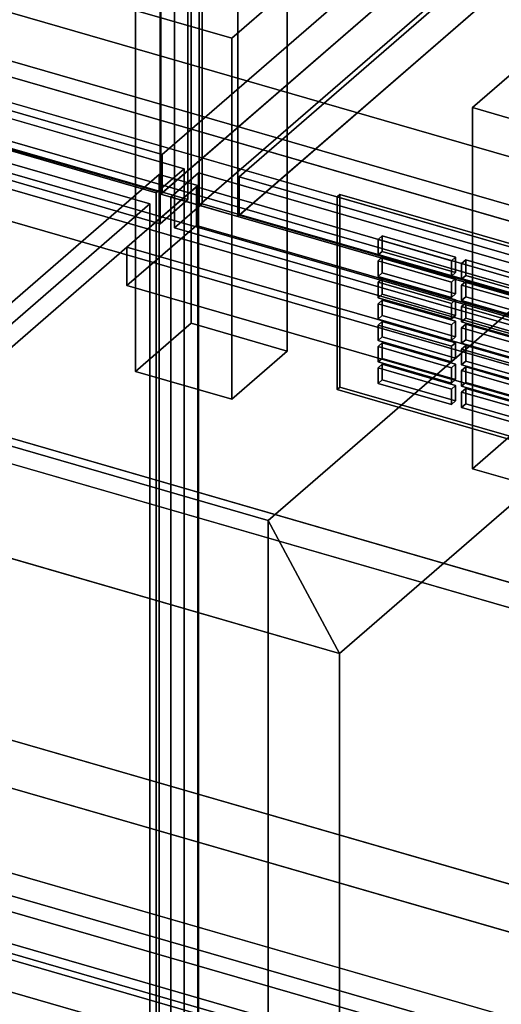
# Model space of a CAD drawing. Extents: x -2346 to 3560, y -2996 to 2343.
# Drawn here: x 1125 to 1298, y -828 to -473 of the extents above; entities that cross this region are included whole.
import ezdxf

# ---------------------------------------------------------------- set-up
doc = ezdxf.new("R2010")
doc.units = 0
doc.layers.add('layer0', color=7, linetype='CONTINUOUS')

# ---------------------------------------------------------------- blocks, each defined once
blk = doc.blocks.new('PF_OBJECT2')
at = {"layer": 'layer0'}
for p, q in [((3559.72, 1307.78), (1239.72, -701.4)), ((1239.72, -701.4), (3559.72, 1307.78)), ((3464.1, 1294.97), (1214.1, -653.59)), ((1214.1, -653.59), (3464.1, 1294.97)), ((1214.1, -653.59), (1239.72, -701.4)), ((1214.1, -653.59), (1214.1, -2948.56)), ((1239.72, -701.4), (1214.1, -653.59)), ((1214.1, -2948.56), (1214.1, -653.59)), ((1239.72, -701.4), (1239.72, -2996.37)), ((1239.72, -2996.37), (1239.72, -701.4))]:
    blk.add_line(p, q, dxfattribs=at)
blk = doc.blocks.new('PF_OBJECT3')
at = {"layer": 'layer0'}
for p, q in [((1214.1, -653.59), (-2250, 346.41)), ((-2250, 346.41), (1214.1, -653.59)), ((1239.72, -701.4), (-2345.62, 333.6)), ((-2345.62, 333.6), (1239.72, -701.4)), ((1239.72, -701.4), (1214.1, -653.59)), ((1214.1, -2948.56), (1214.1, -653.59)), ((1214.1, -653.59), (1239.72, -701.4)), ((1214.1, -653.59), (1214.1, -2948.56)), ((1239.72, -2996.37), (1239.72, -701.4)), ((1239.72, -701.4), (1239.72, -2996.37))]:
    blk.add_line(p, q, dxfattribs=at)
blk = doc.blocks.new('PF_OBJECT22')
at = {"layer": 'layer0'}
for p, q in [((1431.39, -300.62), (1175.89, -521.89)), ((1175.89, -521.89), (1431.39, -300.62)), ((1175.89, -535.75), (1431.39, -314.48)), ((1431.39, -314.48), (1175.89, -535.75)), ((1175.89, -521.89), (683.98, -379.89)), ((683.98, -379.89), (1175.89, -521.89)), ((683.98, -393.75), (1175.89, -535.75)), ((1175.89, -535.75), (683.98, -393.75)), ((1175.89, -535.75), (1175.89, -521.89)), ((1175.89, -521.89), (1175.89, -535.75))]:
    blk.add_line(p, q, dxfattribs=at)
blk = doc.blocks.new('PF_OBJECT24')
at = {"layer": 'layer0'}
for p, q in [((1175.39, -536.18), (1175.39, 1189.81)), ((1175.39, 1189.81), (1175.39, -536.18)), ((1189.24, 1185.81), (1189.24, -540.18)), ((1189.24, -540.18), (1189.24, 1185.81)), ((1175.39, -536.18), (1458.39, -291.1)), ((1458.39, -291.1), (1175.39, -536.18)), ((1472.24, -295.1), (1189.24, -540.18)), ((1189.24, -540.18), (1472.24, -295.1)), ((1189.24, -540.18), (1175.39, -536.18)), ((1175.39, -536.18), (1189.24, -540.18))]:
    blk.add_line(p, q, dxfattribs=at)
blk = doc.blocks.new('PF_OBJECT30')
at = {"layer": 'layer0'}
for p, q in [((1166.3, -470.05), (1186.3, -452.73)), ((1186.3, -452.73), (1166.3, -470.05)), ((1186.3, -582.63), (1186.3, -452.73)), ((1186.3, -452.73), (1220.94, -462.73)), ((1186.3, -452.73), (1186.3, -582.63)), ((1220.94, -462.73), (1186.3, -452.73)), ((1220.94, -462.73), (1200.94, -480.05)), ((1200.94, -480.05), (1220.94, -462.73)), ((1220.94, -462.73), (1220.94, -592.63)), ((1220.94, -592.63), (1220.94, -462.73)), ((1200.94, -480.05), (1166.3, -470.05)), ((1166.3, -470.05), (1166.3, -599.95)), ((1166.3, -599.95), (1166.3, -470.05)), ((1166.3, -470.05), (1200.94, -480.05)), ((1200.94, -609.95), (1200.94, -480.05)), ((1200.94, -480.05), (1200.94, -609.95)), ((1186.3, -582.63), (1166.3, -599.95)), ((1166.3, -599.95), (1186.3, -582.63)), ((1220.94, -592.63), (1186.3, -582.63)), ((1186.3, -582.63), (1220.94, -592.63)), ((1200.94, -609.95), (1220.94, -592.63)), ((1220.94, -592.63), (1200.94, -609.95)), ((1166.3, -599.95), (1200.94, -609.95)), ((1200.94, -609.95), (1166.3, -599.95))]:
    blk.add_line(p, q, dxfattribs=at)
blk = doc.blocks.new('PF_OBJECT33')
at = {"layer": 'layer0'}
for p, q in [((1185.15, 74.15), (1185.15, -538.13)), ((1185.15, -538.13), (1185.15, 74.15)), ((1175.15, -546.79), (1175.15, 65.49)), ((1175.15, 65.49), (1175.15, -546.79)), ((1185.15, -538.13), (670.73, -389.63)), ((670.73, -389.63), (1185.15, -538.13)), ((660.73, -398.29), (1175.15, -546.79)), ((1175.15, -546.79), (660.73, -398.29)), ((1175.15, -546.79), (1185.15, -538.13)), ((1185.15, -538.13), (1175.15, -546.79))]:
    blk.add_line(p, q, dxfattribs=at)
blk = doc.blocks.new('PF_OBJECT38')
at = {"layer": 'layer0'}
for p, q in [((1203.6, -529.89), (1459.1, -308.62)), ((1459.1, -308.62), (1203.6, -529.89)), ((1459.1, -322.48), (1203.6, -543.75)), ((1203.6, -543.75), (1459.1, -322.48)), ((1695.5, -671.89), (1203.6, -529.89)), ((1203.6, -529.89), (1203.6, -543.75)), ((1203.6, -543.75), (1203.6, -529.89)), ((1203.6, -529.89), (1695.5, -671.89)), ((1203.6, -543.75), (1695.5, -685.75)), ((1695.5, -685.75), (1203.6, -543.75))]:
    blk.add_line(p, q, dxfattribs=at)
blk = doc.blocks.new('PF_OBJECT40')
at = {"layer": 'layer0'}
for p, q in [((1189.24, -540.18), (1189.24, 1185.81)), ((1189.24, 1185.81), (1189.24, -540.18)), ((1203.1, 1181.81), (1203.1, -544.18)), ((1203.1, -544.18), (1203.1, 1181.81)), ((1189.24, -540.18), (1472.24, -295.1)), ((1472.24, -295.1), (1189.24, -540.18)), ((1486.1, -299.1), (1203.1, -544.18)), ((1203.1, -544.18), (1486.1, -299.1)), ((1203.1, -544.18), (1189.24, -540.18)), ((1189.24, -540.18), (1203.1, -544.18))]:
    blk.add_line(p, q, dxfattribs=at)
blk = doc.blocks.new('PF_OBJECT44')
at = {"layer": 'layer0'}
for p, q in [((1287.54, -505.05), (1307.54, -487.73)), ((1307.54, -487.73), (1287.54, -505.05)), ((1307.54, -617.63), (1307.54, -487.73)), ((1307.54, -487.73), (1342.19, -497.73)), ((1307.54, -487.73), (1307.54, -617.63)), ((1342.19, -497.73), (1307.54, -487.73)), ((1342.19, -497.73), (1322.19, -515.05)), ((1322.19, -515.05), (1342.19, -497.73)), ((1342.19, -497.73), (1342.19, -627.63)), ((1342.19, -627.63), (1342.19, -497.73)), ((1322.19, -515.05), (1287.54, -505.05)), ((1287.54, -505.05), (1287.54, -634.95)), ((1287.54, -634.95), (1287.54, -505.05)), ((1287.54, -505.05), (1322.19, -515.05)), ((1322.19, -644.95), (1322.19, -515.05)), ((1322.19, -515.05), (1322.19, -644.95)), ((1307.54, -617.63), (1287.54, -634.95)), ((1287.54, -634.95), (1307.54, -617.63)), ((1342.19, -627.63), (1307.54, -617.63)), ((1307.54, -617.63), (1342.19, -627.63)), ((1322.19, -644.95), (1342.19, -627.63)), ((1342.19, -627.63), (1322.19, -644.95)), ((1287.54, -634.95), (1322.19, -644.95)), ((1322.19, -644.95), (1287.54, -634.95))]:
    blk.add_line(p, q, dxfattribs=at)
blk = doc.blocks.new('PF_OBJECT49')
at = {"layer": 'layer0'}
for p, q in [((1190.34, -539.63), (1190.34, -297.15)), ((1190.34, -297.15), (1190.34, -539.63)), ((1180.34, -305.81), (1180.34, -548.29)), ((1180.34, -548.29), (1180.34, -305.81)), ((1190.34, -539.63), (1180.34, -548.29)), ((1180.34, -548.29), (1190.34, -539.63)), ((1704.76, -688.13), (1190.34, -539.63)), ((1190.34, -539.63), (1704.76, -688.13)), ((1180.34, -548.29), (1694.76, -696.79)), ((1694.76, -696.79), (1180.34, -548.29))]:
    blk.add_line(p, q, dxfattribs=at)
blk = doc.blocks.new('PF_OBJECT67')
at = {"layer": 'layer0'}
for p, q in [((1239.88, -536.32), (1238.88, -537.19)), ((1238.88, -537.19), (1239.88, -536.32)), ((1238.88, -537.19), (1689.22, -667.19)), ((1238.88, -606.47), (1238.88, -537.19)), ((1689.22, -667.19), (1238.88, -537.19)), ((1238.88, -537.19), (1238.88, -606.47)), ((1690.22, -666.32), (1239.88, -536.32)), ((1239.88, -536.32), (1239.88, -605.61)), ((1239.88, -605.61), (1239.88, -536.32)), ((1239.88, -536.32), (1690.22, -666.32)), ((1238.88, -606.47), (1239.88, -605.61)), ((1239.88, -605.61), (1238.88, -606.47)), ((1239.88, -605.61), (1690.22, -735.61)), ((1690.22, -735.61), (1239.88, -605.61)), ((1689.22, -736.47), (1238.88, -606.47)), ((1238.88, -606.47), (1689.22, -736.47)), ((1689.22, -667.19), (1690.22, -666.32)), ((1690.22, -666.32), (1689.22, -667.19)), ((1689.22, -667.19), (1689.22, -736.47)), ((1689.22, -736.47), (1689.22, -667.19)), ((1690.22, -735.61), (1690.22, -666.32)), ((1690.22, -666.32), (1690.22, -735.61)), ((1690.22, -735.61), (1689.22, -736.47)), ((1689.22, -736.47), (1690.22, -735.61))]:
    blk.add_line(p, q, dxfattribs=at)
blk = doc.blocks.new('PF_OBJECT68')
at = {"layer": 'layer0'}
for p, q in [((1255.11, -597.36), (1253.61, -598.66)), ((1253.61, -598.66), (1255.11, -597.36)), ((1281.52, -604.99), (1255.11, -597.36)), ((1255.11, -597.36), (1255.11, -602.93)), ((1255.11, -602.93), (1255.11, -597.36)), ((1255.11, -597.36), (1281.52, -604.99)), ((1253.61, -598.66), (1280.02, -606.29)), ((1253.61, -604.23), (1253.61, -598.66)), ((1280.02, -606.29), (1253.61, -598.66)), ((1253.61, -598.66), (1253.61, -604.23)), ((1253.61, -604.23), (1255.11, -602.93)), ((1255.11, -602.93), (1253.61, -604.23)), ((1280.02, -611.85), (1253.61, -604.23)), ((1253.61, -604.23), (1280.02, -611.85)), ((1255.11, -602.93), (1281.52, -610.55)), ((1281.52, -610.55), (1255.11, -602.93)), ((1280.02, -606.29), (1281.52, -604.99)), ((1281.52, -604.99), (1280.02, -606.29)), ((1281.52, -610.55), (1281.52, -604.99)), ((1281.52, -604.99), (1281.52, -610.55)), ((1280.02, -606.29), (1280.02, -611.85)), ((1280.02, -611.85), (1280.02, -606.29)), ((1281.52, -610.55), (1280.02, -611.85)), ((1280.02, -611.85), (1281.52, -610.55))]:
    blk.add_line(p, q, dxfattribs=at)
blk = doc.blocks.new('PF_OBJECT69')
at = {"layer": 'layer0'}
for p, q in [((1255.11, -589.66), (1253.61, -590.96)), ((1253.61, -590.96), (1255.11, -589.66)), ((1253.61, -590.96), (1280.02, -598.59)), ((1253.61, -596.53), (1253.61, -590.96)), ((1280.02, -598.59), (1253.61, -590.96)), ((1253.61, -590.96), (1253.61, -596.53)), ((1281.52, -597.29), (1255.11, -589.66)), ((1255.11, -589.66), (1255.11, -595.23)), ((1255.11, -595.23), (1255.11, -589.66)), ((1255.11, -589.66), (1281.52, -597.29)), ((1253.61, -596.53), (1255.11, -595.23)), ((1255.11, -595.23), (1253.61, -596.53)), ((1280.02, -604.15), (1253.61, -596.53)), ((1253.61, -596.53), (1280.02, -604.15)), ((1255.11, -595.23), (1281.52, -602.86)), ((1281.52, -602.86), (1255.11, -595.23)), ((1280.02, -598.59), (1281.52, -597.29)), ((1281.52, -597.29), (1280.02, -598.59)), ((1281.52, -602.86), (1281.52, -597.29)), ((1281.52, -597.29), (1281.52, -602.86)), ((1280.02, -598.59), (1280.02, -604.15)), ((1280.02, -604.15), (1280.02, -598.59)), ((1281.52, -602.86), (1280.02, -604.15)), ((1280.02, -604.15), (1281.52, -602.86))]:
    blk.add_line(p, q, dxfattribs=at)
blk = doc.blocks.new('PF_OBJECT70')
at = {"layer": 'layer0'}
for p, q in [((1255.11, -581.97), (1253.61, -583.26)), ((1253.61, -583.26), (1255.11, -581.97)), ((1253.61, -583.26), (1280.02, -590.89)), ((1253.61, -588.83), (1253.61, -583.26)), ((1280.02, -590.89), (1253.61, -583.26)), ((1253.61, -583.26), (1253.61, -588.83)), ((1281.52, -589.59), (1255.11, -581.97)), ((1255.11, -581.97), (1255.11, -587.53)), ((1255.11, -587.53), (1255.11, -581.97)), ((1255.11, -581.97), (1281.52, -589.59)), ((1253.61, -588.83), (1255.11, -587.53)), ((1255.11, -587.53), (1253.61, -588.83)), ((1255.11, -587.53), (1281.52, -595.16)), ((1281.52, -595.16), (1255.11, -587.53)), ((1280.02, -596.46), (1253.61, -588.83)), ((1253.61, -588.83), (1280.02, -596.46)), ((1280.02, -590.89), (1281.52, -589.59)), ((1281.52, -589.59), (1280.02, -590.89)), ((1280.02, -590.89), (1280.02, -596.46)), ((1280.02, -596.46), (1280.02, -590.89)), ((1281.52, -595.16), (1281.52, -589.59)), ((1281.52, -589.59), (1281.52, -595.16)), ((1281.52, -595.16), (1280.02, -596.46)), ((1280.02, -596.46), (1281.52, -595.16))]:
    blk.add_line(p, q, dxfattribs=at)
blk = doc.blocks.new('PF_OBJECT71')
at = {"layer": 'layer0'}
for p, q in [((1255.11, -574.27), (1253.61, -575.57)), ((1253.61, -575.57), (1255.11, -574.27)), ((1253.61, -575.57), (1280.02, -583.19)), ((1253.61, -581.13), (1253.61, -575.57)), ((1280.02, -583.19), (1253.61, -575.57)), ((1253.61, -575.57), (1253.61, -581.13)), ((1281.52, -581.89), (1255.11, -574.27)), ((1255.11, -574.27), (1255.11, -579.83)), ((1255.11, -579.83), (1255.11, -574.27)), ((1255.11, -574.27), (1281.52, -581.89)), ((1253.61, -581.13), (1255.11, -579.83)), ((1255.11, -579.83), (1253.61, -581.13)), ((1255.11, -579.83), (1281.52, -587.46)), ((1281.52, -587.46), (1255.11, -579.83)), ((1280.02, -588.76), (1253.61, -581.13)), ((1253.61, -581.13), (1280.02, -588.76)), ((1280.02, -583.19), (1281.52, -581.89)), ((1281.52, -581.89), (1280.02, -583.19)), ((1280.02, -583.19), (1280.02, -588.76)), ((1280.02, -588.76), (1280.02, -583.19)), ((1281.52, -587.46), (1281.52, -581.89)), ((1281.52, -581.89), (1281.52, -587.46)), ((1281.52, -587.46), (1280.02, -588.76)), ((1280.02, -588.76), (1281.52, -587.46))]:
    blk.add_line(p, q, dxfattribs=at)
blk = doc.blocks.new('PF_OBJECT72')
at = {"layer": 'layer0'}
for p, q in [((1255.11, -566.57), (1253.61, -567.87)), ((1253.61, -567.87), (1255.11, -566.57)), ((1281.52, -574.19), (1255.11, -566.57)), ((1255.11, -566.57), (1255.11, -572.14)), ((1255.11, -572.14), (1255.11, -566.57)), ((1255.11, -566.57), (1281.52, -574.19)), ((1253.61, -567.87), (1280.02, -575.49)), ((1253.61, -573.44), (1253.61, -567.87)), ((1280.02, -575.49), (1253.61, -567.87)), ((1253.61, -567.87), (1253.61, -573.44)), ((1253.61, -573.44), (1255.11, -572.14)), ((1255.11, -572.14), (1253.61, -573.44)), ((1280.02, -581.06), (1253.61, -573.44)), ((1253.61, -573.44), (1280.02, -581.06)), ((1255.11, -572.14), (1281.52, -579.76)), ((1281.52, -579.76), (1255.11, -572.14)), ((1280.02, -575.49), (1281.52, -574.19)), ((1281.52, -574.19), (1280.02, -575.49)), ((1280.02, -575.49), (1280.02, -581.06)), ((1280.02, -581.06), (1280.02, -575.49)), ((1281.52, -579.76), (1281.52, -574.19)), ((1281.52, -574.19), (1281.52, -579.76)), ((1281.52, -579.76), (1280.02, -581.06)), ((1280.02, -581.06), (1281.52, -579.76))]:
    blk.add_line(p, q, dxfattribs=at)
blk = doc.blocks.new('PF_OBJECT73')
at = {"layer": 'layer0'}
for p, q in [((1255.11, -558.87), (1253.61, -560.17)), ((1253.61, -560.17), (1255.11, -558.87)), ((1281.52, -566.5), (1255.11, -558.87)), ((1255.11, -558.87), (1255.11, -564.44)), ((1255.11, -564.44), (1255.11, -558.87)), ((1255.11, -558.87), (1281.52, -566.5)), ((1253.61, -560.17), (1280.02, -567.8)), ((1253.61, -565.74), (1253.61, -560.17)), ((1280.02, -567.8), (1253.61, -560.17)), ((1253.61, -560.17), (1253.61, -565.74)), ((1253.61, -565.74), (1255.11, -564.44)), ((1255.11, -564.44), (1253.61, -565.74)), ((1280.02, -573.36), (1253.61, -565.74)), ((1253.61, -565.74), (1280.02, -573.36)), ((1255.11, -564.44), (1281.52, -572.06)), ((1281.52, -572.06), (1255.11, -564.44)), ((1280.02, -567.8), (1281.52, -566.5)), ((1281.52, -566.5), (1280.02, -567.8)), ((1281.52, -572.06), (1281.52, -566.5)), ((1281.52, -566.5), (1281.52, -572.06)), ((1280.02, -567.8), (1280.02, -573.36)), ((1280.02, -573.36), (1280.02, -567.8)), ((1281.52, -572.06), (1280.02, -573.36)), ((1280.02, -573.36), (1281.52, -572.06))]:
    blk.add_line(p, q, dxfattribs=at)
blk = doc.blocks.new('PF_OBJECT74')
at = {"layer": 'layer0'}
for p, q in [((1255.11, -551.17), (1253.61, -552.47)), ((1253.61, -552.47), (1255.11, -551.17)), ((1253.61, -552.47), (1280.02, -560.1)), ((1253.61, -558.04), (1253.61, -552.47)), ((1280.02, -560.1), (1253.61, -552.47)), ((1253.61, -552.47), (1253.61, -558.04)), ((1281.52, -558.8), (1255.11, -551.17)), ((1255.11, -551.17), (1255.11, -556.74)), ((1255.11, -556.74), (1255.11, -551.17)), ((1255.11, -551.17), (1281.52, -558.8)), ((1253.61, -558.04), (1255.11, -556.74)), ((1255.11, -556.74), (1253.61, -558.04)), ((1280.02, -565.66), (1253.61, -558.04)), ((1253.61, -558.04), (1280.02, -565.66)), ((1255.11, -556.74), (1281.52, -564.37)), ((1281.52, -564.37), (1255.11, -556.74)), ((1280.02, -560.1), (1281.52, -558.8)), ((1281.52, -558.8), (1280.02, -560.1)), ((1281.52, -564.37), (1281.52, -558.8)), ((1281.52, -558.8), (1281.52, -564.37)), ((1280.02, -560.1), (1280.02, -565.66)), ((1280.02, -565.66), (1280.02, -560.1)), ((1281.52, -564.37), (1280.02, -565.66)), ((1280.02, -565.66), (1281.52, -564.37))]:
    blk.add_line(p, q, dxfattribs=at)
blk = doc.blocks.new('PF_OBJECT75')
at = {"layer": 'layer0'}
for p, q in [((1285.17, -606.04), (1283.67, -607.34)), ((1283.67, -607.34), (1285.17, -606.04)), ((1283.67, -607.34), (1310.08, -614.96)), ((1283.67, -612.91), (1283.67, -607.34)), ((1310.08, -614.96), (1283.67, -607.34)), ((1283.67, -607.34), (1283.67, -612.91)), ((1311.58, -613.67), (1285.17, -606.04)), ((1285.17, -606.04), (1285.17, -611.61)), ((1285.17, -611.61), (1285.17, -606.04)), ((1285.17, -606.04), (1311.58, -613.67)), ((1283.67, -612.91), (1285.17, -611.61)), ((1285.17, -611.61), (1283.67, -612.91)), ((1285.17, -611.61), (1311.58, -619.23)), ((1311.58, -619.23), (1285.17, -611.61)), ((1310.08, -620.53), (1283.67, -612.91)), ((1283.67, -612.91), (1310.08, -620.53)), ((1310.08, -614.96), (1311.58, -613.67)), ((1311.58, -613.67), (1310.08, -614.96)), ((1310.08, -614.96), (1310.08, -620.53)), ((1310.08, -620.53), (1310.08, -614.96)), ((1311.58, -619.23), (1311.58, -613.67)), ((1311.58, -613.67), (1311.58, -619.23)), ((1311.58, -619.23), (1310.08, -620.53)), ((1310.08, -620.53), (1311.58, -619.23))]:
    blk.add_line(p, q, dxfattribs=at)
blk = doc.blocks.new('PF_OBJECT76')
at = {"layer": 'layer0'}
for p, q in [((1285.17, -598.34), (1283.67, -599.64)), ((1283.67, -599.64), (1285.17, -598.34)), ((1311.58, -605.97), (1285.17, -598.34)), ((1285.17, -598.34), (1285.17, -603.91)), ((1285.17, -603.91), (1285.17, -598.34)), ((1285.17, -598.34), (1311.58, -605.97)), ((1283.67, -599.64), (1310.08, -607.27)), ((1283.67, -605.21), (1283.67, -599.64)), ((1310.08, -607.27), (1283.67, -599.64)), ((1283.67, -599.64), (1283.67, -605.21)), ((1283.67, -605.21), (1285.17, -603.91)), ((1285.17, -603.91), (1283.67, -605.21)), ((1310.08, -612.83), (1283.67, -605.21)), ((1283.67, -605.21), (1310.08, -612.83)), ((1285.17, -603.91), (1311.58, -611.53)), ((1311.58, -611.53), (1285.17, -603.91)), ((1310.08, -607.27), (1311.58, -605.97)), ((1311.58, -605.97), (1310.08, -607.27)), ((1310.08, -607.27), (1310.08, -612.83)), ((1310.08, -612.83), (1310.08, -607.27)), ((1311.58, -611.53), (1311.58, -605.97)), ((1311.58, -605.97), (1311.58, -611.53)), ((1311.58, -611.53), (1310.08, -612.83)), ((1310.08, -612.83), (1311.58, -611.53))]:
    blk.add_line(p, q, dxfattribs=at)
blk = doc.blocks.new('PF_OBJECT77')
at = {"layer": 'layer0'}
for p, q in [((1285.17, -590.64), (1283.67, -591.94)), ((1283.67, -591.94), (1285.17, -590.64)), ((1311.58, -598.27), (1285.17, -590.64)), ((1285.17, -590.64), (1285.17, -596.21)), ((1285.17, -596.21), (1285.17, -590.64)), ((1285.17, -590.64), (1311.58, -598.27)), ((1283.67, -591.94), (1310.08, -599.57)), ((1283.67, -597.51), (1283.67, -591.94)), ((1310.08, -599.57), (1283.67, -591.94)), ((1283.67, -591.94), (1283.67, -597.51)), ((1283.67, -597.51), (1285.17, -596.21)), ((1285.17, -596.21), (1283.67, -597.51)), ((1310.08, -605.14), (1283.67, -597.51)), ((1283.67, -597.51), (1310.08, -605.14)), ((1285.17, -596.21), (1311.58, -603.84)), ((1311.58, -603.84), (1285.17, -596.21)), ((1310.08, -599.57), (1311.58, -598.27)), ((1311.58, -598.27), (1310.08, -599.57)), ((1311.58, -603.84), (1311.58, -598.27)), ((1311.58, -598.27), (1311.58, -603.84)), ((1310.08, -599.57), (1310.08, -605.14)), ((1310.08, -605.14), (1310.08, -599.57)), ((1311.58, -603.84), (1310.08, -605.14)), ((1310.08, -605.14), (1311.58, -603.84))]:
    blk.add_line(p, q, dxfattribs=at)
blk = doc.blocks.new('PF_OBJECT78')
at = {"layer": 'layer0'}
for p, q in [((1285.17, -582.95), (1283.67, -584.25)), ((1283.67, -584.25), (1285.17, -582.95)), ((1283.67, -584.25), (1310.08, -591.87)), ((1283.67, -589.81), (1283.67, -584.25)), ((1310.08, -591.87), (1283.67, -584.25)), ((1283.67, -584.25), (1283.67, -589.81)), ((1311.58, -590.57), (1285.17, -582.95)), ((1285.17, -582.95), (1285.17, -588.51)), ((1285.17, -588.51), (1285.17, -582.95)), ((1285.17, -582.95), (1311.58, -590.57)), ((1283.67, -589.81), (1285.17, -588.51)), ((1285.17, -588.51), (1283.67, -589.81)), ((1310.08, -597.44), (1283.67, -589.81)), ((1283.67, -589.81), (1310.08, -597.44)), ((1285.17, -588.51), (1311.58, -596.14)), ((1311.58, -596.14), (1285.17, -588.51)), ((1310.08, -591.87), (1311.58, -590.57)), ((1311.58, -590.57), (1310.08, -591.87)), ((1311.58, -596.14), (1311.58, -590.57)), ((1311.58, -590.57), (1311.58, -596.14)), ((1310.08, -591.87), (1310.08, -597.44)), ((1310.08, -597.44), (1310.08, -591.87)), ((1311.58, -596.14), (1310.08, -597.44)), ((1310.08, -597.44), (1311.58, -596.14))]:
    blk.add_line(p, q, dxfattribs=at)
blk = doc.blocks.new('PF_OBJECT79')
at = {"layer": 'layer0'}
for p, q in [((1285.17, -575.25), (1283.67, -576.55)), ((1283.67, -576.55), (1285.17, -575.25)), ((1283.67, -576.55), (1310.08, -584.17)), ((1283.67, -582.11), (1283.67, -576.55)), ((1310.08, -584.17), (1283.67, -576.55)), ((1283.67, -576.55), (1283.67, -582.11)), ((1311.58, -582.87), (1285.17, -575.25)), ((1285.17, -575.25), (1285.17, -580.82)), ((1285.17, -580.82), (1285.17, -575.25)), ((1285.17, -575.25), (1311.58, -582.87)), ((1283.67, -582.11), (1285.17, -580.82)), ((1285.17, -580.82), (1283.67, -582.11)), ((1285.17, -580.82), (1311.58, -588.44)), ((1311.58, -588.44), (1285.17, -580.82)), ((1310.08, -589.74), (1283.67, -582.11)), ((1283.67, -582.11), (1310.08, -589.74)), ((1310.08, -584.17), (1311.58, -582.87)), ((1311.58, -582.87), (1310.08, -584.17)), ((1310.08, -584.17), (1310.08, -589.74)), ((1310.08, -589.74), (1310.08, -584.17)), ((1311.58, -588.44), (1311.58, -582.87)), ((1311.58, -582.87), (1311.58, -588.44)), ((1311.58, -588.44), (1310.08, -589.74)), ((1310.08, -589.74), (1311.58, -588.44))]:
    blk.add_line(p, q, dxfattribs=at)
blk = doc.blocks.new('PF_OBJECT80')
at = {"layer": 'layer0'}
for p, q in [((1285.17, -567.55), (1283.67, -568.85)), ((1283.67, -568.85), (1285.17, -567.55)), ((1283.67, -568.85), (1310.08, -576.47)), ((1283.67, -574.42), (1283.67, -568.85)), ((1310.08, -576.47), (1283.67, -568.85)), ((1283.67, -568.85), (1283.67, -574.42)), ((1311.58, -575.18), (1285.17, -567.55)), ((1285.17, -567.55), (1285.17, -573.12)), ((1285.17, -573.12), (1285.17, -567.55)), ((1285.17, -567.55), (1311.58, -575.18)), ((1283.67, -574.42), (1285.17, -573.12)), ((1285.17, -573.12), (1283.67, -574.42)), ((1285.17, -573.12), (1311.58, -580.74)), ((1311.58, -580.74), (1285.17, -573.12)), ((1310.08, -582.04), (1283.67, -574.42)), ((1283.67, -574.42), (1310.08, -582.04)), ((1310.08, -576.47), (1311.58, -575.18)), ((1311.58, -575.18), (1310.08, -576.47)), ((1310.08, -576.47), (1310.08, -582.04)), ((1310.08, -582.04), (1310.08, -576.47)), ((1311.58, -580.74), (1311.58, -575.18)), ((1311.58, -575.18), (1311.58, -580.74)), ((1311.58, -580.74), (1310.08, -582.04)), ((1310.08, -582.04), (1311.58, -580.74))]:
    blk.add_line(p, q, dxfattribs=at)
blk = doc.blocks.new('PF_OBJECT81')
at = {"layer": 'layer0'}
for p, q in [((1285.17, -559.85), (1283.67, -561.15)), ((1283.67, -561.15), (1285.17, -559.85)), ((1283.67, -561.15), (1310.08, -568.78)), ((1283.67, -566.72), (1283.67, -561.15)), ((1310.08, -568.78), (1283.67, -561.15)), ((1283.67, -561.15), (1283.67, -566.72)), ((1311.58, -567.48), (1285.17, -559.85)), ((1285.17, -559.85), (1285.17, -565.42)), ((1285.17, -565.42), (1285.17, -559.85)), ((1285.17, -559.85), (1311.58, -567.48)), ((1283.67, -566.72), (1285.17, -565.42)), ((1285.17, -565.42), (1283.67, -566.72)), ((1285.17, -565.42), (1311.58, -573.04)), ((1311.58, -573.04), (1285.17, -565.42)), ((1310.08, -574.34), (1283.67, -566.72)), ((1283.67, -566.72), (1310.08, -574.34)), ((1310.08, -568.78), (1311.58, -567.48)), ((1311.58, -567.48), (1310.08, -568.78)), ((1310.08, -568.78), (1310.08, -574.34)), ((1310.08, -574.34), (1310.08, -568.78)), ((1311.58, -573.04), (1311.58, -567.48)), ((1311.58, -567.48), (1311.58, -573.04)), ((1311.58, -573.04), (1310.08, -574.34)), ((1310.08, -574.34), (1311.58, -573.04))]:
    blk.add_line(p, q, dxfattribs=at)
blk = doc.blocks.new('PF_OBJECT299')
at = {"layer": 'layer0'}
for p, q in [((1942.23, -1048.54), (930.71, -756.54)), ((930.71, -756.54), (1942.23, -1048.54)), ((932.71, -754.8), (1944.23, -1046.8)), ((1944.23, -1046.8), (932.71, -754.8))]:
    blk.add_line(p, q, dxfattribs=at)
blk = doc.blocks.new('PF_OBJECT300')
at = {"layer": 'layer0'}
for p, q in [((957.71, -733.15), (1969.23, -1025.15)), ((1969.23, -1025.15), (957.71, -733.15)), ((1969.23, -1039.01), (957.71, -747.01)), ((957.71, -747.01), (1969.23, -1039.01)), ((1944.23, -1046.8), (932.71, -754.8)), ((932.71, -754.8), (1944.23, -1046.8)), ((932.71, -768.66), (1944.23, -1060.66)), ((1944.23, -1060.66), (932.71, -768.66))]:
    blk.add_line(p, q, dxfattribs=at)
blk = doc.blocks.new('PF_OBJECT301')
at = {"layer": 'layer0'}
for p, q in [((1174.86, -529.1), (891.86, -774.19)), ((891.86, -774.19), (1174.86, -529.1)), ((1188.71, -533.1), (1174.86, -529.1)), ((1174.86, -529.1), (1174.86, -1152.64)), ((1174.86, -1152.64), (1174.86, -529.1)), ((1174.86, -529.1), (1188.71, -533.1)), ((905.71, -778.19), (1188.71, -533.1)), ((1188.71, -533.1), (905.71, -778.19)), ((1188.21, -533.53), (1163.21, -555.18)), ((1163.21, -555.18), (1188.21, -533.53)), ((2199.73, -825.53), (1188.21, -533.53)), ((1188.21, -533.53), (1188.21, -547.39)), ((1188.21, -547.39), (1188.21, -533.53)), ((1188.21, -533.53), (2199.73, -825.53)), ((1188.71, -1156.64), (1188.71, -533.1)), ((1188.71, -533.1), (1188.71, -1156.64)), ((1163.21, -569.04), (1188.21, -547.39)), ((1188.21, -547.39), (1163.21, -569.04)), ((1188.21, -547.39), (2199.73, -839.39)), ((2199.73, -839.39), (1188.21, -547.39)), ((1163.21, -555.18), (2174.73, -847.18)), ((1163.21, -569.04), (1163.21, -555.18)), ((2174.73, -847.18), (1163.21, -555.18)), ((1163.21, -555.18), (1163.21, -569.04)), ((2174.73, -861.04), (1163.21, -569.04)), ((1163.21, -569.04), (2174.73, -861.04))]:
    blk.add_line(p, q, dxfattribs=at)
blk = doc.blocks.new('PF_OBJECT307')
at = {"layer": 'layer0'}
for p, q in [((1178.96, -537.21), (1188.96, -528.55)), ((1188.96, -528.55), (1178.96, -537.21)), ((1188.96, -1140.83), (1188.96, -528.55)), ((1188.96, -528.55), (1703.38, -677.05)), ((1188.96, -528.55), (1188.96, -1140.83)), ((1703.38, -677.05), (1188.96, -528.55)), ((1693.38, -685.71), (1178.96, -537.21)), ((1178.96, -537.21), (1178.96, -1149.49)), ((1178.96, -1149.49), (1178.96, -537.21)), ((1178.96, -537.21), (1693.38, -685.71))]:
    blk.add_line(p, q, dxfattribs=at)
blk = doc.blocks.new('PF_SKETCH318')
at = {"layer": 'layer0'}
blk.add_line((1127.69, -569.95), (1174.86, -529.1), dxfattribs=at)
blk = doc.blocks.new('PF_OBJECT321')
at = {"layer": 'layer0'}
for p, q in [((669.34, -378.55), (1183.76, -527.05)), ((1183.76, -527.05), (669.34, -378.55)), ((1173.76, -535.71), (659.34, -387.21)), ((659.34, -387.21), (1173.76, -535.71)), ((1183.76, -527.05), (1173.76, -535.71)), ((1173.76, -535.71), (1183.76, -527.05)), ((1183.76, -527.05), (1183.76, -1139.33)), ((1183.76, -1139.33), (1183.76, -527.05)), ((1173.76, -1147.99), (1173.76, -535.71)), ((1173.76, -535.71), (1173.76, -1147.99))]:
    blk.add_line(p, q, dxfattribs=at)
blk = doc.blocks.new('PF_SKETCH326')
at = {"layer": 'layer0'}
blk.add_line((1127.69, -569.95), (1174.86, -529.1), dxfattribs=at)
blk = doc.blocks.new('PF_OBJECT357')
at = {"layer": 'layer0'}
for p, q in [((173.01, -220.26), (2771.09, -970.26)), ((2771.09, -970.26), (173.01, -220.26)), ((165.02, -227.19), (2763.09, -977.19)), ((2763.09, -977.19), (165.02, -227.19)), ((2771.09, -1100.17), (173.01, -350.17)), ((173.01, -350.17), (2771.09, -1100.17)), ((2763.09, -1107.09), (165.02, -357.09)), ((165.02, -357.09), (2763.09, -1107.09))]:
    blk.add_line(p, q, dxfattribs=at)
blk = doc.blocks.new('PF_OBJECT361')
at = {"layer": 'layer0'}
for p, q in [((157.63, -192.73), (2258.61, -799.23)), ((2258.61, -799.23), (157.63, -192.73)), ((2258.61, -816.55), (157.63, -210.05)), ((157.63, -210.05), (2258.61, -816.55)), ((117.63, -227.37), (2218.61, -833.87)), ((2218.61, -851.19), (117.63, -244.69)), ((2218.61, -833.87), (351.45, -294.87)), ((341.45, -303.53), (2208.61, -842.53)), ((1491.54, -635.53), (341.45, -303.53)), ((351.45, -312.19), (2218.61, -851.19)), ((2208.61, -859.85), (341.45, -320.85)), ((341.45, -320.85), (1491.54, -652.85)), ((1509.42, -900.5), (-117.37, -430.88)), ((-117.37, -448.21), (1509.42, -917.82)), ((1355.12, -799.95), (164.95, -456.38)), ((164.95, -456.38), (1315.04, -788.38)), ((164.95, -473.7), (1355.12, -817.27)), ((1315.04, -805.7), (164.95, -473.7)), ((116.45, -498.38), (1509.42, -900.5)), ((1509.42, -917.82), (116.45, -515.71))]:
    blk.add_line(p, q, dxfattribs=at)
blk = doc.blocks.new('PF_OBJECT370')
at = {"layer": 'layer0'}
for p, q in [((653.61, -390.18), (1171.49, -539.68)), ((1171.49, -539.68), (653.61, -390.18)), ((1171.49, -539.68), (893.99, -780)), ((893.99, -780), (1171.49, -539.68)), ((1171.49, -539.68), (1171.49, -1145.89)), ((1171.49, -1145.89), (1171.49, -539.68))]:
    blk.add_line(p, q, dxfattribs=at)

msp = doc.modelspace()

# ---------------------------------------------------------------- block references
for name in ['PF_OBJECT24', 'PF_OBJECT40', 'PF_OBJECT2', 'PF_OBJECT3', 'PF_OBJECT33', 'PF_OBJECT22', 'PF_OBJECT361', 'PF_OBJECT357', 'PF_OBJECT49', 'PF_OBJECT38', 'PF_OBJECT321', 'PF_OBJECT370', 'PF_OBJECT30', 'PF_OBJECT44', 'PF_OBJECT301', 'PF_SKETCH318', 'PF_SKETCH326', 'PF_OBJECT307', 'PF_OBJECT67', 'PF_OBJECT74', 'PF_OBJECT73', 'PF_OBJECT81', 'PF_OBJECT72', 'PF_OBJECT80', 'PF_OBJECT71', 'PF_OBJECT79', 'PF_OBJECT70', 'PF_OBJECT78', 'PF_OBJECT69', 'PF_OBJECT77', 'PF_OBJECT68', 'PF_OBJECT76', 'PF_OBJECT75', 'PF_OBJECT300', 'PF_OBJECT299']:
    msp.add_blockref(name, (0, 0))

doc.saveas('drawing.dxf')
